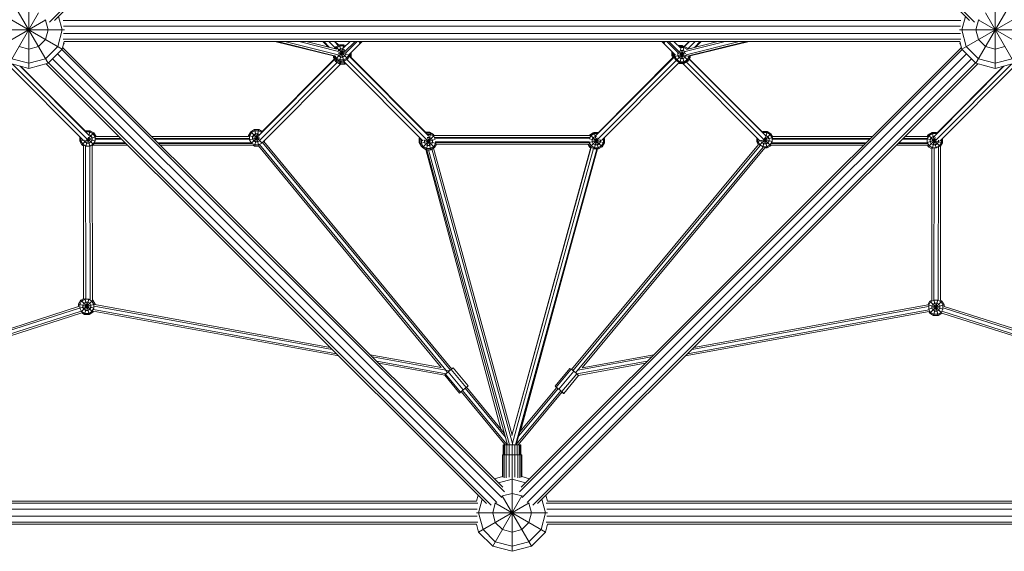
# Model space of a CAD drawing. Units: millimetres. Extents: x -4550 to 11492, y -6988 to 4550.
# Drawn here: x -1273 to 1273, y -2600 to -1224 of the extents above; entities that cross this region are included whole.
import ezdxf

# ---------------------------------------------------------------- set-up
doc = ezdxf.new("R2010")
doc.units = ezdxf.units.MM
doc.header["$MEASUREMENT"] = 0
doc.layers.add('LINARIUM_Nr_Pióra__7', color=7, linetype='Continuous', lineweight=0)

msp = doc.modelspace()

# ---------------------------------------------------------------- linework, layer by layer
at = {"layer": 'LINARIUM_Nr_Pióra__7', "linetype": 'Continuous'}
for p, q in [((-1195.9, -1230.2), (-51.1, -85.5)), ((-45.4, -87.8), (-1183.6, -1226.1)), ((45.4, -87.8), (1183.6, -1226.1)), ((51.1, -85.5), (1195.9, -1230.2)), ((-1300, -1163.4), (-1200, -1336.6)), ((-1250, -1350), (-1250, -1157.6)), ((1200, -1336.6), (1300, -1163.4)), ((1250, -1350), (1250, -1157.6)), ((-1336.6, -1200), (-1163.4, -1300)), ((-1300, -1336.6), (-1224.5, -1205.8)), ((-1163.4, -1250), (-1172.7, -1215.2)), ((1163.4, -1300), (1336.6, -1200)), ((1163.4, -1250), (1172.7, -1215.2)), ((1224.5, -1205.8), (1300, -1336.6)), ((-1336.6, -1300), (-1205.8, -1224.5)), ((-1206.7, -1225), (-1207.9, -1223.8)), ((-1200, -1250), (-1206.7, -1225)), ((-1161.2, -1225.7), (1161.2, -1225.7)), ((-1160.1, -1240.7), (1160.1, -1240.7)), ((1206.7, -1225), (1200, -1250)), ((1205.8, -1224.5), (1336.6, -1300)), ((1207.9, -1223.8), (1206.7, -1225)), ((-1350, -1250), (-1157.6, -1250)), ((-1206.7, -1275), (-1200, -1250)), ((-1163.4, -1250), (-1175, -1293.3)), ((-1160.1, -1259.3), (1160.1, -1259.3)), ((1157.6, -1250), (1350, -1250)), ((1163.4, -1250), (1175, -1293.3)), ((1200, -1250), (1206.7, -1275)), ((-1275, -1293.3), (-1250, -1300)), ((-1225, -1293.3), (-1250, -1300)), ((-1225, -1293.3), (-1206.7, -1275)), ((-1206.7, -1325), (-1175, -1293.3)), ((-1158, -1280), (-1163.4, -1300)), ((-1162.2, -1295.4), (-23.8, -2433.8)), ((-1161.2, -1274.3), (1161.2, -1274.3)), ((-1160, -1287.5), (-1158.1, -1285.5)), ((-1158.5, -1285.2), (-1159.8, -1286.4)), ((-1159.2, -1284.4), (-1158.1, -1285.5)), ((-1158, -1280), (1158, -1280)), ((-462, -1317.1), (-613.1, -1280)), ((-455.5, -1317.9), (-606.4, -1280)), ((-450, -1314.6), (-587.9, -1280)), ((-550.9, -1280), (-448.4, -1305.8)), ((-532.5, -1280), (-452.7, -1300)), ((-474.6, -1294.5), (-489, -1280)), ((-471.6, -1295.3), (-486.9, -1280)), ((-457.4, -1296.4), (-473.9, -1280)), ((-459.4, -1280), (-449.2, -1290.2)), ((-456, -1294.1), (-458.6, -1298.5)), ((-458, -1280), (-448.3, -1289.6)), ((-446.2, -1288.4), (-456, -1294.1)), ((-456, -1294.1), (-424.9, -1325.2)), ((-454, -1296.2), (-455.7, -1299.3)), ((-454, -1296.2), (-445.4, -1291.2)), ((-446.2, -1288.4), (-434.8, -1288.4)), ((-446.2, -1330.9), (-434.8, -1288.4)), ((-446.2, -1288.4), (-434.8, -1330.9)), ((-435.6, -1291.2), (-445.4, -1291.2)), ((-435.7, -1296.8), (-418.7, -1280)), ((-435.6, -1291.2), (-432.1, -1293.3)), ((-434.8, -1288.4), (-430, -1291.2)), ((-405.7, -1280), (-433, -1307.2)), ((-400.8, -1280), (-430.8, -1310.2)), ((-423.3, -1315.7), (-387.8, -1280)), ((-391.2, -1280), (-395.6, -1284.3)), ((1162.2, -1295.4), (23.8, -2433.8)), ((387.8, -1280), (422.7, -1315.2)), ((391.2, -1280), (395.6, -1284.3)), ((430.8, -1310.2), (400.8, -1280)), ((405.7, -1280), (433.3, -1307.4)), ((437.2, -1298.4), (418.7, -1280)), ((429.3, -1290.5), (439.9, -1290.5)), ((433.2, -1293.3), (432.1, -1293.3)), ((432.5, -1293.7), (434.2, -1292.7)), ((434.2, -1292.7), (435.1, -1296.3)), ((434.2, -1292.7), (445.6, -1292.7)), ((434.2, -1335.2), (445.6, -1292.7)), ((434.6, -1295.8), (434.9, -1295.6)), ((434.9, -1295.6), (444.8, -1295.6)), ((439.9, -1290.5), (439.3, -1292.7)), ((439.9, -1290.5), (443.8, -1292.7)), ((452.6, -1300.1), (444.8, -1295.6)), ((445.2, -1292.7), (458, -1280)), ((445.6, -1292.7), (455.4, -1298.4)), ((459.4, -1280), (446.2, -1293.1)), ((550.9, -1280), (447.7, -1305.9)), ((587.9, -1280), (450.2, -1314.6)), ((532.5, -1280), (451, -1300.5)), ((455.4, -1298.4), (454.2, -1299.6)), ((455.4, -1298.4), (473.9, -1280)), ((455.9, -1299.2), (455.4, -1298.4)), ((606.4, -1280), (456.2, -1317.7)), ((613, -1280), (461.1, -1317.3)), ((471.6, -1295.3), (486.9, -1280)), ((489, -1280), (474.6, -1294.5)), ((1163.4, -1300), (1158, -1280)), ((1158.2, -1285.3), (1159.2, -1284.3)), ((1158.2, -1285.3), (1159.9, -1287)), ((1158.9, -1284.5), (1159.3, -1284.9)), ((1175, -1293.3), (1206.7, -1325)), ((1206.7, -1275), (1225, -1293.3)), ((1225, -1293.3), (1250, -1300)), ((1275, -1293.3), (1250, -1300)), ((-1200, -1336.6), (-1163.4, -1300)), ((-26.2, -2460.7), (-1175.1, -1311.7)), ((-1164.5, -1301.1), (-19.6, -2446)), ((-462, -1316.2), (-462, -1322.1)), ((-462, -1322.1), (-458.4, -1321.1)), ((-456.3, -1331.9), (-462, -1322.1)), ((-456, -1325.2), (-461.1, -1316.5)), ((-459.2, -1319.8), (-459.2, -1321.3)), ((-459.2, -1321.3), (-454.2, -1329.8)), ((-457.2, -1317.5), (-454, -1323.1)), ((-456, -1325.2), (-433.4, -1302.5)), ((-454, -1323.1), (-445.4, -1328)), ((-450.1, -1314.3), (-448.3, -1317.4)), ((-448.3, -1301.9), (-449.8, -1304.5)), ((-449.8, -1312.2), (-432.2, -1307.4)), ((-448.9, -1307.4), (-425.3, -1313.7)), ((-443.3, -1299), (-448.3, -1301.9)), ((-448.3, -1317.4), (-443.3, -1320.3)), ((-437.6, -1299), (-443.3, -1299)), ((-443.3, -1320.3), (-437.6, -1320.3)), ((-433.6, -1301.4), (-437.6, -1299)), ((-437.6, -1320.3), (-432.7, -1317.4)), ((-435.6, -1328), (-427, -1323.1)), ((-432.7, -1317.4), (-429.9, -1312.5)), ((-429.9, -1312.5), (-429.9, -1310.4)), ((-427, -1323.1), (-422.1, -1314.6)), ((-419.2, -1315.3), (-424.9, -1325.2)), ((-422.1, -1314.6), (-422.1, -1314.5)), ((-422.1, -1314.6), (-419.2, -1315.3)), ((-215.4, -1525.1), (-421, -1318.4)), ((-219.7, -1519.4), (-420.5, -1317.5)), ((-419.6, -1316), (-419.6, -1318.3)), ((-419.2, -1312.2), (-416.8, -1311.5)), ((-419.2, -1315.3), (-419.2, -1311.6)), ((-416.8, -1311.5), (-417.7, -1310)), ((-416.4, -1309.9), (-417.5, -1310.2)), ((-416.4, -1309.9), (-416.8, -1309.2)), ((-416.8, -1311.5), (-416.8, -1321.2)), ((-416.4, -1321.3), (-416.8, -1321.2)), ((-416.5, -1321.5), (-416.4, -1321.3)), ((-416.4, -1321.3), (-416.4, -1309.9)), ((1164.5, -1301.1), (19.6, -2446)), ((1175.1, -1311.7), (26.2, -2460.7)), ((419, -1320.3), (216.2, -1524.3)), ((418.6, -1319.3), (221, -1518.1)), ((413.2, -1305.6), (413, -1306)), ((413, -1317.4), (413, -1306)), ((413, -1306), (413.9, -1306.3)), ((413, -1317.4), (416.9, -1316.4)), ((413, -1317.4), (415.7, -1322.2)), ((415.8, -1316.7), (415.8, -1308.2)), ((416.9, -1318.5), (415.8, -1316.7)), ((416.9, -1310), (417.2, -1309.5)), ((417.8, -1310.2), (416.9, -1310)), ((416.9, -1310), (416.9, -1321.1)), ((418.6, -1319.7), (418.6, -1311)), ((418.6, -1319.7), (449.6, -1311.4)), ((418.6, -1319.7), (424.3, -1329.5)), ((421.5, -1313.9), (421.5, -1318.9)), ((426.4, -1327.5), (421.5, -1318.9)), ((424.3, -1329.5), (447.8, -1306.1)), ((428.5, -1310.9), (461.1, -1319.7)), ((429.7, -1310.4), (429.3, -1311.1)), ((429.3, -1316.8), (429.3, -1311.1)), ((429.3, -1316.8), (432.1, -1321.8)), ((432.1, -1321.8), (437, -1324.6)), ((433.3, -1307.4), (455.4, -1329.5)), ((433.6, -1305.4), (437, -1303.4)), ((436.1, -1299.9), (445.6, -1335.2)), ((442.7, -1303.4), (437, -1303.4)), ((447.7, -1306.2), (442.7, -1303.4)), ((447.7, -1321.8), (442.7, -1324.6)), ((448.3, -1307.3), (447.7, -1306.2)), ((447.7, -1321.8), (450.5, -1316.8)), ((450.5, -1314.7), (450.5, -1316.8)), ((458.3, -1318.9), (453.3, -1327.5)), ((460.4, -1321.6), (454.7, -1331.5)), ((461.1, -1319.7), (455.4, -1329.5)), ((458.3, -1318.9), (458.3, -1317.2)), ((460.4, -1321.6), (460.1, -1321.5)), ((460.4, -1321), (460.4, -1321.6)), ((461.1, -1316.5), (461.1, -1319.7)), ((1163.4, -1300), (1200, -1336.6)), ((-1108, -1536.8), (-1300.6, -1343)), ((-1300, -1336.6), (-1250, -1350)), ((-1250, -1336.6), (-1293.3, -1325)), ((-1097.6, -1534.2), (-1291.9, -1338.8)), ((-1093.7, -1523.6), (-1272.3, -1344)), ((-1270.4, -1344.5), (-1099.8, -1516.1)), ((-1206.7, -1325), (-1250, -1336.6)), ((-1250, -1350), (-1200, -1336.6)), ((-1204.6, -1337.8), (-66.2, -2476.2)), ((-54, -2480.4), (-1198.9, -1335.5)), ((-1188.3, -1324.9), (-39.3, -2473.8)), ((-459.3, -1326.8), (-654.7, -1523.3)), ((-452.3, -1334.3), (-652.5, -1535.6)), ((-459.8, -1325.9), (-649.2, -1516.5)), ((-646, -1542.1), (-443.5, -1338.5)), ((-456.3, -1331.9), (-452, -1327.6)), ((-456.3, -1331.9), (-446.5, -1337.6)), ((-456, -1325.2), (-446.2, -1330.9)), ((-454.2, -1329.8), (-445.7, -1334.8)), ((-446.5, -1337.6), (-444.7, -1330.9)), ((-445.5, -1337.6), (-446.5, -1337.6)), ((-434.8, -1330.9), (-446.2, -1330.9)), ((-444.7, -1334.8), (-445.7, -1334.8)), ((-445.5, -1337.6), (-444.6, -1338.1)), ((-445.4, -1328), (-435.6, -1328)), ((-444.7, -1334.8), (-443.8, -1335.3)), ((-444.6, -1338.1), (-442.6, -1330.9)), ((-444.6, -1338.1), (-444.3, -1338.1)), ((-443.7, -1338.5), (-444.3, -1338.1)), ((-443.6, -1335.3), (-443.8, -1335.3)), ((-443.7, -1338.5), (-441.7, -1330.9)), ((-432.3, -1338.5), (-443.7, -1338.5)), ((-443, -1335.6), (-443.6, -1335.3)), ((-433.1, -1335.6), (-443, -1335.6)), ((-230.5, -1537.5), (-435.9, -1330.9)), ((-434.8, -1330.9), (-424.9, -1325.2)), ((-433.8, -1332.9), (-432.3, -1338.5)), ((-433.1, -1335.6), (-431.9, -1334.9)), ((-429.8, -1337), (-432.3, -1338.5)), ((-221, -1533.9), (-427.2, -1326.5)), ((1188.3, -1324.9), (39.3, -2473.8)), ((54, -2480.4), (1198.9, -1335.5)), ((1204.6, -1337.8), (66.2, -2476.2)), ((424.3, -1329.5), (221.4, -1533.5)), ((231.3, -1536.7), (432.5, -1334.3)), ((434.2, -1335.2), (424.3, -1329.5)), ((426.4, -1327.5), (434.9, -1332.4)), ((432.5, -1336.9), (430.8, -1336)), ((433.1, -1334.6), (432.5, -1336.9)), ((433, -1336.9), (432.5, -1336.9)), ((433, -1336.9), (433.4, -1337.2)), ((434, -1335.1), (433.4, -1337.2)), ((444.8, -1337.2), (433.4, -1337.2)), ((445.6, -1335.2), (434.2, -1335.2)), ((434.9, -1332.4), (444.8, -1332.4)), ((437, -1324.6), (442.7, -1324.6)), ((641.3, -1537.4), (442.2, -1337.2)), ((444.8, -1337.2), (444.3, -1335.2)), ((444.8, -1332.4), (453.3, -1327.5)), ((454.7, -1331.5), (444.8, -1337.2)), ((445.6, -1335.2), (455.4, -1329.5)), ((651.2, -1534.3), (451.4, -1333.4)), ((454.7, -1331.5), (453.7, -1330.5)), ((458.1, -1325.6), (655.2, -1523.8)), ((458.6, -1324.7), (649.7, -1516.9)), ((1272.3, -1344), (1092.4, -1524.9)), ((1291.9, -1338.8), (1097, -1534.8)), ((1097.5, -1518.4), (1270.4, -1344.5)), ((1106.3, -1538.4), (1300.6, -1343)), ((1250, -1350), (1200, -1336.6)), ((1206.7, -1325), (1250, -1336.6)), ((1293.3, -1325), (1250, -1336.6)), ((1300, -1336.6), (1250, -1350)), ((-1118.1, -1526.6), (-1118.1, -1526.7)), ((-1118.1, -1538.1), (-1118.1, -1526.7)), ((-1118, -1526.7), (-1118.1, -1526.7)), ((-1102.5, -1511.1), (-1104, -1511.9)), ((-1102.5, -1511.1), (-1101.7, -1514.2)), ((-1102.5, -1511.1), (-1091.1, -1511.1)), ((-1101.9, -1514), (-1101.8, -1514)), ((-1091.9, -1514), (-1101.8, -1514)), ((-1101.8, -1551.1), (-1095.5, -1527.4)), ((-1097.6, -1533.1), (-1081.3, -1516.8)), ((-1097.6, -1532.6), (-1076, -1526.8)), ((-1095.3, -1521.7), (-1094, -1521.7)), ((-1094.3, -1522.9), (-1091.1, -1511.1)), ((-1094, -1521.7), (-1089.1, -1524.6)), ((-1083.4, -1518.9), (-1091.9, -1514)), ((-1081.3, -1516.8), (-1091.1, -1511.1)), ((-1089.1, -1524.6), (-1086.2, -1529.5)), ((-1078.4, -1527.4), (-1083.4, -1518.9)), ((-1075.8, -1526.3), (-1081.3, -1516.8)), ((-1078.4, -1527.4), (-1078.4, -1537.3)), ((-1076.1, -1526.3), (-1016.1, -1526.3)), ((-931.3, -1526.3), (-681.3, -1526.3)), ((-675.8, -1514), (-681.5, -1523.9)), ((-681.5, -1523.9), (-681.5, -1526.3)), ((-681.5, -1523.9), (-652.8, -1531.6)), ((-678.9, -1534.6), (-653.4, -1527.8)), ((-673.7, -1516.1), (-678.7, -1524.7)), ((-678.7, -1534.5), (-678.7, -1524.7)), ((-666, -1508.3), (-675.8, -1514)), ((-675.8, -1514), (-646.4, -1543.4)), ((-674.1, -1543.4), (-654.5, -1523.8)), ((-665.2, -1511.2), (-673.7, -1516.1)), ((-670.9, -1526.7), (-668, -1521.8)), ((-670.9, -1526.7), (-670.9, -1532.4)), ((-668, -1521.8), (-663.1, -1519)), ((-666, -1550.8), (-654.6, -1508.3)), ((-666, -1508.3), (-654.8, -1550)), ((-654.6, -1508.3), (-666, -1508.3)), ((-655.3, -1511.2), (-665.2, -1511.2)), ((-657.4, -1519), (-663.1, -1519)), ((-657.4, -1519), (-653.1, -1521.5)), ((-655.3, -1511.2), (-648.1, -1515.3)), ((-646, -1513.3), (-654.6, -1508.3)), ((-231.6, -1554.5), (-201.1, -1523.9)), ((-224.2, -1514.9), (-213.1, -1514.9)), ((-221.7, -1560.2), (-210.3, -1517.7)), ((-221.4, -1517.7), (-210.3, -1517.7)), ((-219.1, -1520.5), (-211.1, -1520.5)), ((-213.1, -1514.9), (-213.9, -1517.7)), ((-213.1, -1514.9), (-203.3, -1520.6)), ((-202.6, -1525.5), (-211.1, -1520.5)), ((-200.5, -1523.4), (-210.3, -1517.7)), ((-203.3, -1520.6), (-204, -1521.3)), ((-203.3, -1520.6), (-202.2, -1522.3)), ((-200.6, -1528.9), (-202.6, -1525.5)), ((-201.2, -1523.8), (201.9, -1523.8)), ((-200.5, -1523.4), (-200.9, -1523.8)), ((-200.5, -1523.4), (-200.2, -1523.8)), ((199.3, -1523.8), (200.1, -1522.3)), ((210, -1516.6), (200.1, -1522.3)), ((201.3, -1523.4), (200.1, -1522.3)), ((202.4, -1521.5), (201, -1523.8)), ((201.4, -1528.9), (204.5, -1523.6)), ((202.4, -1521.5), (212.2, -1515.8)), ((202.4, -1521.5), (233.5, -1552.6)), ((213, -1518.6), (204.5, -1523.6)), ((210, -1516.6), (210.8, -1516.6)), ((210, -1516.6), (210.1, -1517)), ((215.1, -1526.4), (210.2, -1529.3)), ((212.2, -1515.8), (223.3, -1515.8)), ((212.2, -1515.8), (223.6, -1558.3)), ((213, -1518.6), (220.7, -1518.6)), ((218.6, -1526.4), (215.1, -1526.4)), ((639.8, -1548.8), (669.7, -1518.9)), ((648.5, -1513.2), (646.9, -1514.1)), ((659.9, -1513.2), (648.5, -1513.2)), ((648.5, -1513.2), (649.4, -1516.7)), ((649.3, -1516), (648.9, -1516.2)), ((649.1, -1553.3), (659.9, -1513.2)), ((659.1, -1516), (649.3, -1516)), ((655.1, -1523.8), (657, -1523.8)), ((657, -1523.8), (662, -1526.6)), ((667.7, -1520.9), (659.1, -1516)), ((659.9, -1513.2), (669.7, -1518.9)), ((662, -1526.6), (664.8, -1531.6)), ((667.7, -1520.9), (672.6, -1529.5)), ((674, -1526.3), (669.7, -1518.9)), ((673.8, -1526.3), (931.3, -1526.3)), ((1016.1, -1526.3), (1074.2, -1526.3)), ((1076.7, -1521.4), (1073.8, -1526.3)), ((1073.8, -1532), (1078.8, -1523.5)), ((1076.7, -1521.4), (1086.5, -1515.7)), ((1076.7, -1521.4), (1107.5, -1552.2)), ((1078.8, -1523.5), (1087.3, -1518.5)), ((1089.4, -1526.3), (1084.5, -1529.2)), ((1086.5, -1515.7), (1097.9, -1515.7)), ((1086.5, -1515.7), (1097.3, -1555.7)), ((1087.3, -1518.5), (1097.2, -1518.5)), ((1089.4, -1526.3), (1093.9, -1526.3)), ((1097, -1519.1), (1097.9, -1515.7)), ((1097.2, -1518.5), (1097.4, -1518.7)), ((1097.9, -1515.7), (1099.4, -1516.5)), ((-1118.1, -1538.1), (-1109.1, -1535.6)), ((-1112.4, -1547.9), (-1118.1, -1538.1)), ((-1115.2, -1529.5), (-1115.2, -1537.3)), ((-1115.2, -1537.3), (-1110.3, -1545.8)), ((-1112.4, -1547.9), (-1098.8, -1534.3)), ((-1108.5, -1550.2), (-1112.4, -1547.9)), ((-1110.3, -1545.8), (-1101.8, -1550.8)), ((-1107.9, -1945.7), (-1108.5, -1550.2)), ((-1107.1, -1535.9), (-1104.6, -1540.1)), ((-1099.7, -1543), (-1104.6, -1540.1)), ((-1102.2, -1946.8), (-1102.8, -1550.5)), ((-1101.8, -1550.8), (-1091.9, -1550.8)), ((-1099.7, -1543), (-1094, -1543)), ((-1097.5, -1532.2), (-1078.1, -1537.4)), ((-1097.4, -1531.8), (-1081.8, -1547.4)), ((-1097.2, -1531.1), (-1091.8, -1551.1)), ((-1089.1, -1540.1), (-1094, -1543)), ((-1083.4, -1545.8), (-1091.9, -1550.8)), ((-1091.6, -1551), (-1091, -1948.9)), ((-1089.1, -1540.1), (-1086.2, -1535.2)), ((-1086.2, -1535.2), (-1086.2, -1529.5)), ((-1082.6, -1548.7), (-1086, -1550.6)), ((-1086, -1550.6), (-1085.4, -1949.3)), ((-1083.4, -1545.8), (-1078.4, -1537.3)), ((-1083.2, -1548.7), (-993.7, -1548.7)), ((-1081.8, -1544), (-998.4, -1544)), ((-1081, -1542.2), (-1000.3, -1542.2)), ((-1078.2, -1532.8), (-1009.6, -1532.8)), ((-1077.9, -1531), (-1011.5, -1531)), ((-926.6, -1531), (-679.2, -1531)), ((-924.7, -1532.8), (-678.9, -1532.8)), ((-915.4, -1542.2), (-674.5, -1542.2)), ((-913.5, -1544), (-673.1, -1544)), ((-908.9, -1548.7), (-669.2, -1548.7)), ((-678.7, -1534.5), (-673.7, -1543.1)), ((-673.7, -1543.1), (-665.2, -1548)), ((-670.9, -1532.4), (-668, -1537.4)), ((-669.7, -1548.7), (-666, -1550.8)), ((-663.1, -1540.2), (-668, -1537.4)), ((-666, -1550.8), (-655.6, -1550.8)), ((-665.2, -1548), (-655.3, -1548)), ((-663.1, -1540.2), (-657.4, -1540.2)), ((-657.4, -1540.2), (-652.5, -1537.4)), ((-182.8, -2124.4), (-655.9, -1550.5)), ((-646.8, -1543.1), (-655.3, -1548)), ((-652.8, -1547.1), (-171.5, -2131)), ((-651.6, -1535.8), (-652.5, -1537.4)), ((-646.8, -1543.1), (-645.9, -1541.5)), ((-159.5, -2131.4), (-645.5, -1541.9)), ((-641.7, -1539.4), (-156, -2128.6)), ((-641.5, -1539.6), (-639, -1535.3)), ((-639, -1535.3), (-639.2, -1535.2)), ((-639, -1535.3), (-639, -1535.1)), ((-240.1, -1530.5), (-239.1, -1528.8)), ((-240.1, -1530.5), (-240.1, -1541.8)), ((-240.1, -1530.5), (-236.5, -1531.4)), ((-240.1, -1541.8), (-237.3, -1541.1)), ((-240.1, -1541.8), (-234.4, -1551.7)), ((-237.3, -1533.2), (-236.3, -1531.6)), ((-237.3, -1533.2), (-237.3, -1544.6)), ((-237.3, -1533.2), (-233.8, -1534.2)), ((-237.3, -1544.6), (-198.3, -1534.2)), ((-237.3, -1544.6), (-231.6, -1554.5)), ((-237.2, -1531.2), (-237, -1530.9)), ((-237.2, -1531.2), (-237.2, -1533.1)), ((-234.4, -1534), (-234.3, -1533.7)), ((-234.4, -1534), (-234.4, -1543.9)), ((-229.5, -1552.4), (-234.4, -1543.9)), ((-233.6, -1551), (-234.4, -1551.7)), ((-232.6, -1552.7), (-234.4, -1551.7)), ((-221, -1557.3), (-229.5, -1552.4)), ((-228.1, -1535.7), (-196.2, -1544.2)), ((-225.8, -1534.7), (-226.7, -1536.1)), ((-226.7, -1536.1), (-226.7, -1541.8)), ((-226.7, -1541.8), (-223.8, -1546.7)), ((-223.8, -1546.7), (-218.9, -1549.5)), ((-221, -1533.9), (-200.5, -1554.5)), ((-219, -1528.4), (-218.9, -1528.3)), ((-218.9, -1528.2), (-210.3, -1560.2)), ((-213.2, -1528.3), (-218.9, -1528.3)), ((-218.9, -1549.5), (-213.2, -1549.5)), ((-208.3, -1531.1), (-213.2, -1528.3)), ((-208.3, -1546.7), (-213.2, -1549.5)), ((-202.6, -1552.4), (-211.1, -1557.3)), ((-208.3, -1531.1), (-205.4, -1536.1)), ((-205.4, -1541.8), (-208.3, -1546.7)), ((-205.4, -1541.8), (-205.4, -1536.1)), ((-197.6, -1543.9), (-202.6, -1552.4)), ((-200.9, -1530.3), (201.7, -1530.3)), ((-200.8, -1528.5), (201.6, -1528.5)), ((-195.7, -1546.2), (-200.5, -1554.5)), ((-198.6, -1539.7), (200.5, -1539.7)), ((-197.6, -1541.1), (-197.6, -1543.9)), ((-197.6, -1541.5), (199.5, -1541.5)), ((-196.6, -1546.2), (199.5, -1546.2)), ((637.5, -1547.2), (154, -2129.6)), ((641.8, -1549), (157.5, -2132.4)), ((650, -1553.3), (164.5, -2138.2)), ((200.1, -1553.4), (196, -1546.2)), ((198.7, -1546.2), (202.4, -1552.6)), ((199.2, -1542), (227.5, -1534.5)), ((199.5, -1541.1), (199.5, -1542)), ((199.5, -1542), (204.5, -1550.5)), ((200.1, -1553.4), (201.9, -1551.7)), ((200.3, -1532.3), (239.2, -1542.7)), ((202.4, -1552.6), (221.5, -1533.5)), ((202.4, -1552.6), (212.2, -1558.3)), ((213, -1555.4), (204.5, -1550.5)), ((210.2, -1529.3), (207.3, -1534.2)), ((207.3, -1534.2), (207.3, -1539.9)), ((210.2, -1544.8), (207.3, -1539.9)), ((210.2, -1544.8), (215.1, -1547.7)), ((212.2, -1558.3), (220, -1529.5)), ((215.1, -1547.7), (220.8, -1547.7)), ((220.8, -1547.7), (225.7, -1544.8)), ((231.4, -1550.5), (222.9, -1555.4)), ((223.6, -1558.3), (233.5, -1552.6)), ((225.7, -1544.8), (228.6, -1539.9)), ((228.6, -1534.7), (228.6, -1539.9)), ((236.3, -1542), (231.4, -1550.5)), ((233.5, -1552.6), (239.2, -1542.7)), ((235.6, -1532.3), (239.2, -1531.3)), ((236.3, -1532.1), (236.1, -1531.8)), ((236.3, -1532.1), (236.3, -1542)), ((238.2, -1529.7), (239.2, -1531.3)), ((239.2, -1531.3), (239.2, -1542.7)), ((632.9, -1529), (632.9, -1540.1)), ((632.9, -1540.1), (674.2, -1529.1)), ((637.2, -1547.6), (632.9, -1540.1)), ((635.8, -1531.8), (635.8, -1539.3)), ((640.7, -1547.9), (635.8, -1539.3)), ((649.3, -1552.8), (640.7, -1547.9)), ((643.6, -1535.8), (643.6, -1537.3)), ((646.4, -1542.2), (643.6, -1537.3)), ((651.3, -1545), (646.4, -1542.2)), ((649.3, -1552.8), (659.1, -1552.8)), ((651.3, -1533.6), (672.9, -1539.4)), ((657, -1545), (651.3, -1545)), ((651.7, -1532), (669.7, -1550)), ((652.8, -1529.2), (659.9, -1555.7)), ((662, -1542.2), (657, -1545)), ((667.7, -1547.9), (659.1, -1552.8)), ((669.7, -1550), (659.9, -1555.7)), ((664.8, -1537.3), (662, -1542.2)), ((664.8, -1537.3), (664.8, -1531.6)), ((667.7, -1547.9), (672.6, -1539.3)), ((670.5, -1548.7), (669.7, -1550)), ((670.2, -1548.7), (908.9, -1548.7)), ((670.5, -1544), (913.5, -1544)), ((671.2, -1542.2), (915.4, -1542.2)), ((672.6, -1529.5), (672.6, -1539.3)), ((672.8, -1532.8), (924.7, -1532.8)), ((673.1, -1531), (926.6, -1531)), ((993.7, -1548.7), (1074.8, -1548.7)), ((998.4, -1544), (1074.5, -1544)), ((1000.3, -1542.2), (1073.8, -1542.2)), ((1009.6, -1532.8), (1073.6, -1532.8)), ((1011.5, -1531), (1073.9, -1531)), ((1073.4, -1531.9), (1113.5, -1542.6)), ((1073.6, -1541.9), (1099.1, -1535.1)), ((1073.8, -1532), (1073.8, -1541.9)), ((1073.8, -1541.9), (1078.8, -1550.4)), ((1076.7, -1552.5), (1074.5, -1548.7)), ((1076.7, -1552.5), (1096.4, -1532.8)), ((1086, -1557.9), (1076.7, -1552.5)), ((1087.3, -1555.4), (1078.8, -1550.4)), ((1081.6, -1534.1), (1084.5, -1529.2)), ((1081.6, -1534.1), (1081.6, -1539.8)), ((1081.6, -1539.8), (1084.5, -1544.7)), ((1089.4, -1547.6), (1084.5, -1544.7)), ((1086.6, -1557.9), (1094.7, -1527.9)), ((1089.4, -1547.6), (1095.1, -1547.6)), ((1100, -1544.7), (1095.1, -1547.6)), ((1097.2, -1555.4), (1105.7, -1550.4)), ((1102.9, -1539.8), (1100, -1544.7)), ((1102.2, -1949.7), (1102.8, -1552.5)), ((1102.9, -1539.8), (1102.9, -1535.9)), ((1105.7, -1550.4), (1110.6, -1541.9)), ((1108.5, -1551.4), (1107.9, -1950)), ((1113.5, -1542.6), (1108.5, -1551.4)), ((1110.6, -1541.9), (1110.6, -1534.1)), ((1113.5, -1531.3), (1113.5, -1542.6)), ((1113.5, -1531.3), (1113.5, -1531.3)), ((-231.6, -1554.5), (-221.7, -1560.2)), ((-222.8, -1559.6), (-28.8, -2283)), ((-221.7, -1560.2), (-210.3, -1560.2)), ((-211.1, -1557.3), (-221, -1557.3)), ((-220.7, -1560.2), (-11.5, -2324.3)), ((-216, -1560.2), (-6.9, -2324.3)), ((-200.5, -1554.5), (-210.3, -1560.2)), ((2.5, -2324.3), (-207.2, -1558.4)), ((0.2, -2299), (-203.2, -1556)), ((-0.1, -2300.1), (204.7, -1553.9)), ((1.2, -2319.6), (210.4, -1557.2)), ((5.1, -2281.2), (203.8, -1553.4)), ((219.1, -1558.3), (8.9, -2324.3)), ((12.8, -2318.5), (221.5, -1558.3)), ((181.5, -2124.6), (654.2, -1555.3)), ((200.1, -1553.4), (203.3, -1555.3)), ((223.6, -1558.3), (212.2, -1558.3)), ((213, -1555.4), (222.9, -1555.4)), ((221.2, -1559.1), (221.4, -1559.1)), ((221.4, -1559.1), (221.3, -1558.9)), ((221.4, -1559.1), (222.8, -1558.3)), ((653.9, -1555.7), (659.9, -1555.7)), ((1085.4, -1949.5), (1086, -1557.9)), ((1087.3, -1555.4), (1097.2, -1555.4)), ((1091, -1949.1), (1091.6, -1555.7)), ((21.6, -2289.2), (156.8, -1793.9)), ((-1121, -1959.9), (-1115.3, -1950)), ((-1121, -1959.9), (-1080.7, -1970.7)), ((-1121, -1959.9), (-1121, -1966.5)), ((-1118.9, -1970.7), (-1078.5, -1959.9)), ((-1118.1, -1960.6), (-1113.2, -1952.1)), ((-1118.1, -1960.6), (-1118.1, -1970.5)), ((-1107.8, -1945.7), (-1115.3, -1950)), ((-1115.3, -1950), (-1084.2, -1981.1)), ((-1114.2, -1980), (-1084.2, -1950)), ((-1104.7, -1947.2), (-1113.2, -1952.1)), ((-1110.4, -1962.7), (-1107.5, -1957.8)), ((-1107.5, -1957.8), (-1102.6, -1954.9)), ((-1105.4, -1986.8), (-1094.7, -1946.8)), ((-1105.1, -1945.5), (-1094, -1986.8)), ((-1094.8, -1947.2), (-1104.7, -1947.2)), ((-1102.6, -1954.9), (-1096.9, -1954.9)), ((-1096.9, -1954.9), (-1092, -1957.8)), ((-1094.8, -1947.2), (-1086.3, -1952.1)), ((-1092, -1957.8), (-1089.1, -1962.7)), ((-1086.3, -1952.1), (-1081.3, -1960.6)), ((-1085.4, -1949.3), (-1084.2, -1950)), ((-1078.5, -1959.9), (-1084.2, -1950)), ((-1081.3, -1960.6), (-1081.3, -1970.5)), ((-1078.5, -1959.9), (-1078.5, -1961.1)), ((1075.1, -1961.7), (1080.6, -1952.3)), ((1082.7, -1954.3), (1077.8, -1962.9)), ((1080.6, -1952.3), (1085.4, -1949.5)), ((1080.6, -1952.3), (1111.7, -1983.4)), ((1080.6, -1983.4), (1111.7, -1952.3)), ((1091.2, -1949.4), (1082.7, -1954.3)), ((1085.5, -1965), (1088.4, -1960)), ((1088.4, -1960), (1093.3, -1957.2)), ((1090.5, -1989.1), (1101.2, -1949.1)), ((1091.1, -1949.1), (1101.9, -1989.1)), ((1091.2, -1949.4), (1101.1, -1949.4)), ((1099, -1957.2), (1093.3, -1957.2)), ((1103.9, -1960), (1099, -1957.2)), ((1101.1, -1949.4), (1109.6, -1954.3)), ((1103.9, -1960), (1106.8, -1965)), ((1111.7, -1952.3), (1107.8, -1950)), ((1114.6, -1962.9), (1109.6, -1954.3)), ((1111.7, -1952.3), (1117.4, -1962.1)), ((-1112.4, -1982.7), (-2331.3, -2373.7)), ((-1114.3, -1978.5), (-2324.3, -2366.7)), ((-1118.9, -1970.5), (-2310.4, -2352.8)), ((-1120.9, -1966.5), (-2303.4, -2345.8)), ((-1118.1, -1970.5), (-1113.2, -1979)), ((-1104.7, -1984), (-1113.2, -1979)), ((-1105.4, -1986.8), (-1112.6, -1982.7)), ((-1110.4, -1962.7), (-1110.4, -1968.4)), ((-1110.4, -1968.4), (-1107.5, -1973.3)), ((-1107.5, -1973.3), (-1102.6, -1976.2)), ((-1104.7, -1984), (-1094.8, -1984)), ((-1096.9, -1976.2), (-1102.6, -1976.2)), ((-1096.9, -1976.2), (-1092, -1973.3)), ((-1086.3, -1979), (-1094.8, -1984)), ((-1084.2, -1981.1), (-1094, -1986.8)), ((-1089.1, -1968.4), (-1092, -1973.3)), ((-1089.1, -1968.4), (-1089.1, -1962.7)), ((-1086.3, -1979), (-1081.3, -1970.5)), ((-1084.2, -1981.1), (-1082.8, -1978.6)), ((-448.1, -2094.3), (-1082.9, -1978.6)), ((-1082.7, -1974.1), (-453.7, -2088.8)), ((-464.9, -2077.6), (-1080.7, -1965.3)), ((-1078.7, -1961.1), (-470.5, -2072)), ((1078.5, -1979.4), (448.1, -2094.3)), ((453.7, -2088.8), (1078.3, -1974.9)), ((1077.1, -1966), (464.9, -2077.6)), ((470.5, -2072), (1075.4, -1961.7)), ((1075.3, -1962.2), (1115.3, -1973)), ((1077.1, -1972.9), (1117.4, -1962.1)), ((1077.8, -1962.9), (1077.8, -1972.8)), ((1077.8, -1972.8), (1082.7, -1981.3)), ((1078.3, -1979.5), (1080.6, -1983.4)), ((1080.6, -1983.4), (1090.5, -1989.1)), ((1091.2, -1986.2), (1082.7, -1981.3)), ((1085.5, -1970.7), (1085.5, -1965)), ((1085.5, -1970.7), (1088.4, -1975.6)), ((1088.4, -1975.6), (1093.3, -1978.4)), ((1091.2, -1986.2), (1101.1, -1986.2)), ((1093.3, -1978.4), (1099, -1978.4)), ((1103.9, -1975.6), (1099, -1978.4)), ((1109.6, -1981.3), (1101.1, -1986.2)), ((1111.7, -1983.4), (1101.9, -1989.1)), ((1106.8, -1970.7), (1103.9, -1975.6)), ((1106.8, -1970.7), (1106.8, -1965)), ((1109.6, -1981.3), (1114.6, -1972.8)), ((1111.7, -1983.4), (1111.9, -1983.1)), ((2331.3, -2373.7), (1111.8, -1983.1)), ((2324.3, -2366.8), (1112.1, -1978.5)), ((1114.6, -1962.9), (1114.6, -1972.8)), ((1115.3, -1970), (2310.4, -2352.9)), ((2303.5, -2345.9), (1117.3, -1966)), ((1117.4, -1962.1), (1117.4, -1966)), ((-1105.4, -1986.8), (-1094, -1986.8)), ((1090.5, -1989.1), (1101.9, -1989.1)), ((-182.8, -2124.4), (-366.7, -2090.9)), ((-361.1, -2096.5), (-161.4, -2132.9)), ((-349.9, -2107.7), (-170.3, -2140.4)), ((-344.3, -2113.3), (-173.8, -2144.3)), ((167.7, -2140.9), (349.9, -2107.7)), ((361.1, -2096.5), (170.2, -2131.3)), ((172, -2144.7), (344.3, -2113.3)), ((366.7, -2090.9), (181.5, -2124.6)), ((-171.6, -2141.5), (-164.8, -2135.7)), ((-166.5, -2137.1), (-170.8, -2131.9)), ((-164.8, -2135.7), (-157, -2129.3)), ((-164.8, -2135.7), (-126.7, -2182)), ((-157, -2129.3), (-151.8, -2125.3)), ((-118.8, -2175.6), (-157, -2129.3)), ((-151.8, -2125.3), (-113.6, -2171.6)), ((111.4, -2172.5), (149.7, -2126.4)), ((152.6, -2128.4), (114.3, -2174.6)), ((159.5, -2134), (121.2, -2180.1)), ((149.7, -2126.4), (152.6, -2128.4)), ((152.6, -2128.4), (159.5, -2134)), ((159.5, -2134), (167.3, -2140.5)), ((-171.6, -2141.5), (-174, -2143.9)), ((-174, -2144.1), (-136, -2190.3)), ((-133.4, -2187.8), (-171.6, -2141.5)), ((129, -2186.6), (167.3, -2140.5)), ((172.2, -2144.9), (133.9, -2191)), ((172.2, -2144.9), (167.3, -2140.5)), ((-136, -2190.3), (-133.4, -2187.8)), ((-133.1, -2188.3), (-136, -2190.3)), ((-133.4, -2187.8), (-126.7, -2182)), ((-131.3, -2186.9), (-133.1, -2188.3)), ((-18, -2324.3), (-131.5, -2186.6)), ((-128.2, -2183.6), (-12.2, -2324.3)), ((-126.7, -2182), (-118.8, -2175.6)), ((-121.3, -2177.8), (-17, -2304.4)), ((-118.8, -2175.6), (-113.6, -2171.6)), ((-117.7, -2175.2), (-19.9, -2293.8)), ((-113.4, -2171.9), (-117.4, -2175.4)), ((-113.6, -2171.6), (-113.4, -2171.9)), ((10.6, -2323.5), (126.1, -2184.4)), ((15.8, -2324.3), (129.4, -2187.4)), ((119.2, -2178.6), (17.7, -2300.9)), ((20.6, -2290.4), (115.6, -2175.9)), ((111.4, -2172.5), (114.3, -2174.6)), ((113.9, -2175), (111.4, -2172.5)), ((115.3, -2176.2), (113.9, -2175)), ((114.3, -2174.6), (121.2, -2180.1)), ((121.2, -2180.1), (129, -2186.6)), ((129, -2186.6), (133.9, -2191)), ((133.6, -2191.2), (129.1, -2187.8)), ((133.9, -2191), (133.6, -2191.2)), ((-22.5, -2350), (-22.5, -2324.3)), ((-22.5, -2324.3), (22.5, -2324.3)), ((-21.4, -2324.3), (-21.4, -2350)), ((-18.2, -2350), (-18.2, -2324.3)), ((-13.2, -2324.3), (-13.2, -2350)), ((-7, -2350), (-7, -2324.3)), ((0, -2600), (0, -2324.3)), ((7, -2350), (7, -2324.3)), ((13.2, -2350), (13.2, -2324.3)), ((18.2, -2324.3), (18.2, -2350)), ((21.4, -2350), (21.4, -2324.3)), ((22.5, -2324.3), (22.5, -2350)), ((-25, -2406.7), (-25, -2350)), ((-25, -2350), (25, -2350)), ((-23.8, -2350), (-23.8, -2408.4)), ((-20.2, -2409.4), (-20.2, -2350)), ((-14.7, -2350), (-14.7, -2409.4)), ((-7.7, -2408.4), (-7.7, -2350)), ((7.7, -2350), (7.7, -2408.4)), ((14.7, -2409.4), (14.7, -2350)), ((20.2, -2350), (20.2, -2409.4)), ((23.8, -2408.4), (23.8, -2350)), ((25, -2406.7), (25, -2350)), ((-25, -2406.7), (-45.4, -2412.2)), ((0, -2413.4), (-34.8, -2422.7)), ((0, -2413.4), (34.8, -2422.7)), ((45.4, -2412.2), (25, -2406.7)), ((-2408.1, -2470), (-91.9, -2470)), ((-92, -2470), (-87.8, -2454.6)), ((-77.3, -2465.2), (-86.6, -2500)), ((-50, -2586.6), (25.4, -2456)), ((-25.9, -2457.6), (-25, -2456.7)), ((-25.4, -2456), (50, -2586.6)), ((-25, -2456.7), (0, -2450)), ((0, -2450), (25, -2456.7)), ((25.9, -2457.6), (25, -2456.7)), ((86.6, -2500), (77.3, -2465.2)), ((92, -2470), (87.8, -2454.6)), ((91.9, -2470), (2408.1, -2470)), ((-2411.3, -2475.7), (-88.7, -2475.7)), ((-2410.2, -2490.7), (-89.8, -2490.7)), ((-86.6, -2550), (44, -2474.6)), ((-50, -2500), (-43.3, -2475)), ((-44, -2474.6), (86.6, -2550)), ((-43.3, -2475), (-42.4, -2474.1)), ((43.3, -2475), (42.4, -2474.1)), ((50, -2500), (43.3, -2475)), ((2411.3, -2475.7), (88.7, -2475.7)), ((2410.2, -2490.7), (89.8, -2490.7)), ((-2410.2, -2509.3), (-89.8, -2509.3)), ((-92.2, -2500), (92.2, -2500)), ((-75, -2543.3), (-86.6, -2500)), ((-43.3, -2525), (-50, -2500)), ((50, -2500), (43.3, -2525)), ((75, -2543.3), (86.6, -2500)), ((2410.2, -2509.3), (89.8, -2509.3)), ((-88.7, -2524.3), (-2411.3, -2524.3)), ((-2408.1, -2530), (-91.9, -2530)), ((-92, -2530), (-86.6, -2550)), ((-75, -2543.3), (-43.3, -2575)), ((-25, -2543.3), (-43.3, -2525)), ((-25, -2543.3), (0, -2550)), ((0, -2550), (25, -2543.3)), ((43.3, -2525), (25, -2543.3)), ((75, -2543.3), (43.3, -2575)), ((92, -2530), (86.6, -2550)), ((2411.3, -2524.3), (88.7, -2524.3)), ((2408.1, -2530), (91.9, -2530)), ((-50, -2586.6), (-86.6, -2550)), ((86.6, -2550), (50, -2586.6)), ((-50, -2586.6), (0, -2600)), ((0, -2586.6), (-43.3, -2575)), ((0, -2586.6), (43.3, -2575)), ((50, -2586.6), (0, -2600))]:
    msp.add_line(p, q, dxfattribs=at)

doc.saveas('drawing.dxf')
